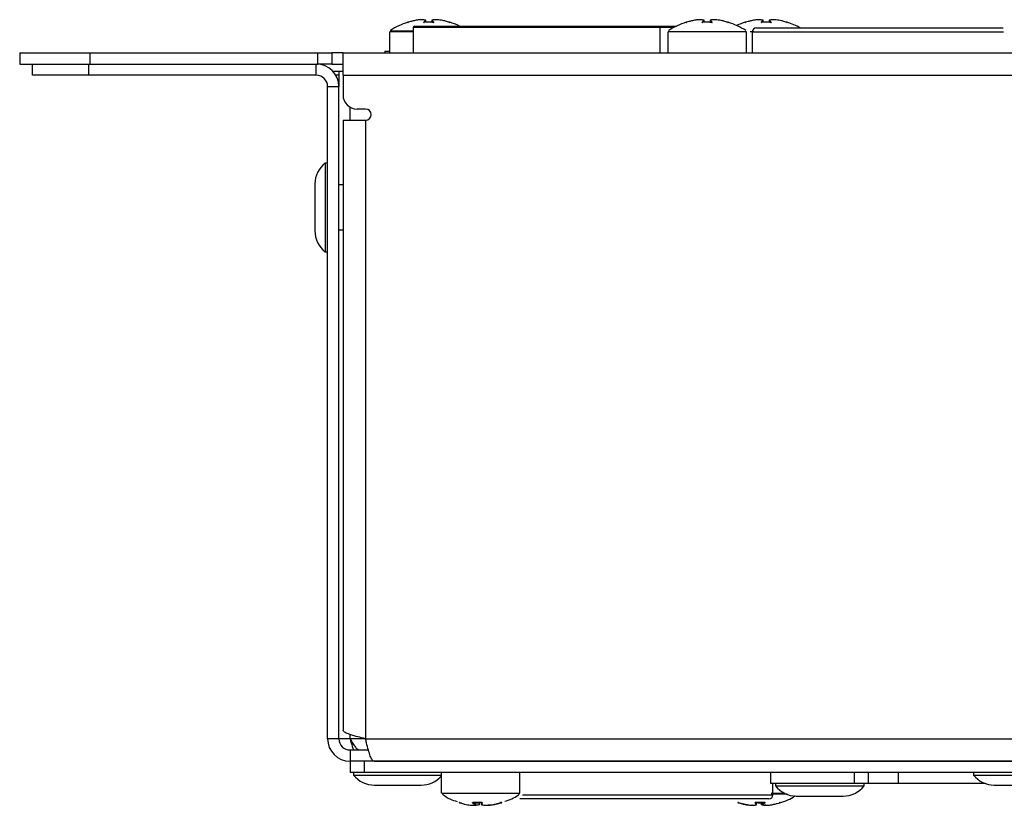
# Model space of a CAD drawing. Units: millimetres. Extents: x 7 to 286, y 8 to 196.
# Drawn here: x 71 to 94, y 51 to 70 of the extents above; entities that cross this region are included whole.
import ezdxf

# ---------------------------------------------------------------- set-up
doc = ezdxf.new("R2010")
doc.units = ezdxf.units.MM

msp = doc.modelspace()

# ---------------------------------------------------------------- linework, layer by layer
at = {"color": 8, "linetype": 'Continuous', "lineweight": 25}
for p, q in [((80.1516, 69.5158), (80.1513, 69.5195)), ((86.1373, 69.395), (80.2807, 69.395)), ((80.7191, 69.5631), (80.7139, 69.5173)), ((80.7212, 69.5658), (80.7214, 69.5659)), ((86.4557, 69.395), (86.1373, 69.395)), ((86.7517, 69.5158), (86.7513, 69.5195)), ((87.1733, 69.5659), (87.1732, 69.5659)), ((87.3191, 69.5631), (87.3139, 69.5173)), ((87.3212, 69.5658), (87.3214, 69.5659)), ((88.1526, 69.5158), (88.1523, 69.5195)), ((88.5743, 69.5659), (88.5742, 69.5659)), ((88.7201, 69.5631), (88.7149, 69.5173)), ((88.7222, 69.5658), (88.7224, 69.5659)), ((94.273, 69.286), (88.315, 69.286)), ((78.514, 68.2617), (78.4425, 68.2617)), ((78.7807, 67.195), (78.7807, 67.5064)), ((78.7807, 52.5284), (78.7807, 52.6285)), ((79.1473, 52.5284), (78.7807, 52.5284)), ((90.7433, 51.4681), (90.7433, 51.7284)), ((91.0729, 51.4681), (91.0729, 51.7284)), ((91.7878, 51.4681), (91.7878, 51.7284)), ((82.8703, 51.2014), (88.8083, 51.2014)), ((81.3725, 51.0168), (81.3725, 51.0168)), ((81.7449, 50.9529), (81.7454, 50.9612)), ((81.7565, 50.9668), (81.7616, 51.0115)), ((81.8511, 50.9668), (81.856, 51.0118)), ((81.8982, 50.9667), (81.8982, 50.9668)), ((81.9096, 51.0148), (81.9091, 51.0188)), ((88.3908, 51.0151), (88.3908, 51.0148)), ((88.4211, 50.9668), (88.4263, 51.0129)), ((88.6168, 51.0148), (88.6163, 51.0184))]:
    msp.add_line(p, q, dxfattribs=at)
at = {"color": 7, "linetype": 'Continuous', "lineweight": 25}
for p, q in [((80.2807, 69.395), (80.2807, 68.795)), ((80.314, 69.4284), (86.109, 69.4284)), ((80.5807, 69.5177), (80.5756, 69.5631)), ((80.5808, 69.5177), (80.5757, 69.5631)), ((80.719, 69.5631), (80.7138, 69.5173)), ((80.948, 69.566), (80.9479, 69.566)), ((86.109, 69.4284), (86.5209, 69.4284)), ((86.1373, 68.795), (86.1373, 69.395)), ((87.1807, 69.5177), (87.1756, 69.5631)), ((87.1808, 69.5177), (87.1757, 69.5631)), ((87.319, 69.5631), (87.3138, 69.5173)), ((87.3573, 69.5158), (87.3573, 69.516)), ((87.548, 69.566), (87.5479, 69.566)), ((88.415, 69.386), (94.2649, 69.386)), ((88.5817, 69.5177), (88.5766, 69.5631)), ((88.5818, 69.5177), (88.5767, 69.5631)), ((88.72, 69.5631), (88.7148, 69.5173)), ((88.949, 69.566), (88.9489, 69.566)), ((79.714, 69.2914), (79.714, 68.795)), ((86.314, 69.2914), (86.314, 68.795)), ((86.3351, 69.3192), (86.3408, 69.3192)), ((88.1807, 68.795), (88.1807, 69.2914)), ((88.315, 69.286), (88.315, 68.795)), ((70.9473, 68.795), (70.9473, 68.5284)), ((70.9473, 68.795), (72.614, 68.795)), ((72.614, 68.795), (72.614, 68.5284)), ((72.614, 68.795), (78.014, 68.795)), ((78.014, 68.5284), (78.014, 68.795)), ((78.014, 68.795), (78.3473, 68.795)), ((78.3473, 68.795), (78.3473, 68.5284)), ((78.614, 68.795), (78.3473, 68.795)), ((78.614, 68.2617), (78.614, 68.795)), ((78.614, 68.795), (223.2807, 68.795)), ((79.603, 68.835), (79.603, 68.795)), ((70.9473, 68.5284), (72.614, 68.5284)), ((71.2473, 68.2617), (71.2473, 68.5284)), ((72.5807, 68.5284), (72.5807, 68.2617)), ((72.614, 68.5284), (78.014, 68.5284)), ((77.9807, 68.2617), (77.9807, 68.5284)), ((78.3473, 68.5284), (78.014, 68.5284)), ((78.3473, 68.5284), (78.614, 68.5284)), ((72.5807, 68.2617), (71.2473, 68.2617)), ((77.9807, 68.2617), (72.5807, 68.2617)), ((78.368, 68.3617), (78.5161, 68.3617)), ((78.5161, 68.3617), (78.514, 68.356)), ((78.514, 68.356), (78.514, 68.2617)), ((78.514, 68.2617), (78.514, 67.995)), ((78.5161, 68.3617), (78.614, 68.3617)), ((78.614, 68.2617), (223.2807, 68.2617)), ((78.614, 68.2617), (78.614, 67.795)), ((78.2473, 52.5284), (78.2473, 67.995)), ((78.2473, 67.995), (78.514, 67.995)), ((78.514, 52.5284), (78.514, 67.995)), ((79.1473, 67.4617), (78.9473, 67.4617)), ((78.614, 67.195), (78.614, 52.7331)), ((78.614, 67.195), (79.1473, 67.195)), ((79.1473, 67.195), (79.1473, 52.5284)), ((78.2473, 66.1784), (78.1873, 66.1784)), ((78.1873, 66.1784), (78.1873, 64.468)), ((77.9473, 65.685), (77.9473, 64.7783)), ((78.614, 65.6617), (78.514, 65.6617)), ((77.9473, 64.7783), (77.9473, 64.5717)), ((78.1873, 64.468), (78.1873, 64.0784)), ((78.514, 64.595), (78.614, 64.595)), ((78.1873, 64.0784), (78.2473, 64.0784)), ((78.514, 52.5284), (78.2473, 52.5284)), ((78.7807, 52.5284), (78.514, 52.5284)), ((79.1473, 52.5284), (222.7473, 52.5284)), ((78.7807, 52.2617), (78.7807, 51.995)), ((78.7807, 52.2617), (79.2156, 52.2617)), ((78.9769, 51.995), (78.7807, 51.995)), ((78.7807, 51.995), (78.7807, 51.7284)), ((79.114, 51.995), (78.9769, 51.995)), ((79.114, 51.995), (79.114, 51.7284)), ((222.7807, 51.995), (79.114, 51.995)), ((79.3521, 51.995), (222.5426, 51.995)), ((79.114, 51.7284), (78.7807, 51.7284)), ((78.864, 51.7284), (78.864, 51.6684)), ((78.864, 51.6684), (80.9417, 51.6684)), ((222.7807, 51.7284), (79.114, 51.7284)), ((80.9417, 51.7284), (80.9417, 51.2384)), ((82.8083, 51.2384), (82.8083, 51.7284)), ((88.7517, 51.7284), (88.7517, 51.4681)), ((93.564, 51.7284), (93.564, 51.6684)), ((93.564, 51.6684), (95.664, 51.6684)), ((79.3573, 51.4284), (80.4707, 51.4284)), ((90.7433, 51.4681), (88.7517, 51.4681)), ((88.8083, 51.2014), (88.8083, 51.4681)), ((88.8683, 51.4681), (88.8683, 51.4081)), ((88.8683, 51.4081), (90.9683, 51.4081)), ((91.0729, 51.4681), (90.7433, 51.4681)), ((90.9683, 51.4081), (90.9683, 51.4681)), ((91.7878, 51.4681), (91.0729, 51.4681)), ((93.8377, 51.4681), (91.7878, 51.4681)), ((94.0573, 51.4284), (95.1707, 51.4284)), ((89.3617, 51.1681), (90.475, 51.1681)), ((81.3727, 51.0127), (81.3682, 51.014)), ((81.3688, 51.0139), (81.3682, 51.014)), ((81.6863, 51.0183), (81.6859, 51.0155)), ((81.6865, 51.0182), (81.6861, 51.0148)), ((81.6932, 50.95), (81.6934, 50.9499)), ((81.7206, 50.9545), (81.7449, 50.9529)), ((81.7436, 50.9499), (81.7434, 50.95)), ((81.7439, 50.9499), (81.7434, 50.95)), ((81.7468, 50.9617), (81.7463, 50.9529)), ((81.7568, 50.9667), (81.7619, 51.0115)), ((81.8518, 50.9667), (81.8567, 51.0119)), ((81.8572, 51.0164), (81.875, 51.0158)), ((81.8933, 51.0119), (81.875, 51.0127)), ((81.8931, 51.0135), (81.8982, 50.9667)), ((81.8931, 51.0135), (81.8982, 50.9668)), ((81.9096, 51.015), (81.9091, 51.0189)), ((81.9096, 51.0148), (81.9096, 51.015)), ((82.0066, 50.95), (82.0061, 50.9499)), ((82.0066, 50.95), (82.0064, 50.9499)), ((82.0544, 50.9529), (82.0613, 50.9535)), ((82.0568, 50.95), (82.0566, 50.9499)), ((82.1599, 50.9638), (82.1598, 50.9638)), ((82.1599, 50.9638), (82.16, 50.9638)), ((82.3775, 51.0168), (82.3606, 51.0131)), ((88.7083, 51.1014), (82.803, 51.1014)), ((88.1794, 50.9638), (88.1793, 50.9638)), ((88.1794, 50.9638), (88.1795, 50.9638)), ((88.3135, 50.9506), (88.3072, 50.95)), ((88.3072, 50.95), (88.3074, 50.9499)), ((88.3259, 50.95), (88.3264, 50.9499)), ((88.3259, 50.95), (88.3261, 50.9499)), ((88.3912, 51.0187), (88.3908, 51.0151)), ((88.3913, 51.0186), (88.3908, 51.0148)), ((88.4212, 50.9667), (88.4263, 51.0129)), ((88.475, 51.0141), (88.5234, 51.0157)), ((88.5239, 51.0105), (88.5288, 50.9667)), ((88.5245, 51.0105), (88.5294, 50.9668)), ((88.5591, 51.0116), (88.5642, 50.9667)), ((88.5593, 51.0116), (88.5644, 50.9668)), ((88.6168, 51.0153), (88.6164, 51.0185)), ((88.6175, 51.019), (88.6179, 51.0136)), ((88.6239, 50.9499), (88.6241, 50.95)), ((88.6365, 50.9506), (88.6241, 50.95)), ((88.6428, 50.95), (88.6422, 50.9499)), ((88.6426, 50.9499), (88.6428, 50.95)), ((88.9763, 51.014), (88.9718, 51.0113))]:
    msp.add_line(p, q, dxfattribs=at)
at = {"color": 7, "linetype": 'Continuous', "lineweight": 25, "flags": 128}
for points in [[(80.1516, 69.5158), (80.1524, 69.516), (80.1527, 69.516)], [(80.5374, 69.5158), (80.5374, 69.516), (80.5374, 69.5159), (80.5374, 69.5159)], [(80.7573, 69.5158), (80.7573, 69.516), (80.7573, 69.516)], [(86.7517, 69.5158), (86.7524, 69.516), (86.7527, 69.516)], [(87.1374, 69.5158), (87.1374, 69.516), (87.1374, 69.5159), (87.1374, 69.5159)], [(88.1526, 69.5158), (88.1534, 69.516), (88.1537, 69.516)], [(88.5384, 69.5158), (88.5384, 69.516), (88.5384, 69.5159), (88.5384, 69.5159)], [(88.7583, 69.5158), (88.7583, 69.516), (88.7583, 69.516)], [(81.688, 51.014), (81.6881, 51.0139), (81.6882, 51.0139), (81.6883, 51.0141), (81.6885, 51.0144), (81.6886, 51.0149), (81.6887, 51.0154), (81.6888, 51.0161), (81.6889, 51.0168)], [(81.6932, 50.95), (81.6938, 50.9499), (81.6938, 50.9499)], [(81.8492, 50.9638), (81.849, 50.9638), (81.8484, 50.9638)], [(81.9016, 50.9638), (81.901, 50.9638), (81.9008, 50.9638)], [(81.9051, 51.014), (81.9052, 51.0139), (81.9053, 51.0139), (81.9054, 51.0141), (81.9055, 51.0144), (81.9055, 51.0149), (81.9055, 51.0154), (81.9055, 51.0161), (81.9055, 51.0168)], [(82.347, 51.014), (82.3463, 51.0139), (82.3456, 51.0139)], [(87.9867, 51.014), (87.9874, 51.0139), (87.988, 51.0139)], [(87.9892, 51.0142), (87.9895, 51.0144), (87.99, 51.0148)], [(88.3945, 51.014), (88.3945, 51.0139), (88.3945, 51.0138)], [(88.4178, 50.9638), (88.4183, 50.9638), (88.4187, 50.9639)], [(88.5313, 50.9639), (88.5317, 50.9638), (88.5322, 50.9638)], [(88.614, 51.014), (88.614, 51.0139), (88.6139, 51.0139), (88.6138, 51.0141), (88.6138, 51.0144), (88.6137, 51.0149), (88.6136, 51.0154), (88.6136, 51.0161), (88.6135, 51.0168)]]:
    msp.add_lwpolyline(points, dxfattribs=at)
at = {"color": 8, "linetype": 'Continuous', "lineweight": 25, "flags": 128}
for points in [[(80.5722, 69.566), (80.5728, 69.566), (80.5732, 69.5659)], [(80.5757, 69.5631), (80.5757, 69.5631), (80.5757, 69.5631), (80.5756, 69.5631), (80.5756, 69.5631)], [(80.7191, 69.5631), (80.719, 69.5631), (80.719, 69.5631), (80.719, 69.5631)], [(80.7224, 69.566), (80.7219, 69.566), (80.7214, 69.5659)], [(81.142, 69.516), (81.1423, 69.516), (81.143, 69.5158)], [(87.1722, 69.566), (87.1728, 69.566), (87.1732, 69.5659)], [(87.1757, 69.5631), (87.1757, 69.5631), (87.1757, 69.5631), (87.1756, 69.5631), (87.1756, 69.5631)], [(87.3191, 69.5631), (87.319, 69.5631), (87.319, 69.5631), (87.319, 69.5631)], [(87.3224, 69.566), (87.3219, 69.566), (87.3214, 69.5659)], [(87.742, 69.516), (87.7423, 69.516), (87.743, 69.5158)], [(88.5732, 69.566), (88.5738, 69.566), (88.5742, 69.5659)], [(88.5767, 69.5631), (88.5767, 69.5631), (88.5767, 69.5631), (88.5766, 69.5631), (88.5766, 69.5631)], [(88.7201, 69.5631), (88.72, 69.5631), (88.72, 69.5631), (88.72, 69.5631)], [(88.7234, 69.566), (88.7229, 69.566), (88.7224, 69.5659)], [(89.143, 69.516), (89.1433, 69.516), (89.144, 69.5158)], [(81.7449, 50.9529), (81.7448, 50.9523), (81.7447, 50.9517), (81.7445, 50.9511), (81.7443, 50.9506), (81.7441, 50.9503), (81.7439, 50.95), (81.7437, 50.9499), (81.7436, 50.9499)], [(81.7565, 50.9668), (81.7567, 50.9667), (81.7567, 50.9667), (81.7568, 50.9667), (81.7568, 50.9667), (81.7568, 50.9667)], [(88.4211, 50.9668), (88.4212, 50.9667), (88.4212, 50.9667)], [(88.5642, 50.9667), (88.5642, 50.9667), (88.5642, 50.9667), (88.5643, 50.9667), (88.5644, 50.9668), (88.5644, 50.9668)], [(88.5666, 50.9639), (88.5671, 50.9638), (88.5677, 50.9638)]]:
    msp.add_lwpolyline(points, dxfattribs=at)
at = {"color": 7, "linetype": 'Continuous', "lineweight": 25}
for centre, radius, start, end in [((80.6473, 67.9284), 1.6667, 107.33984, 123.08939), ((80.1523, 69.5163), 0.00333, 6, 107.327), ((80.314, 69.395), 0.0333, 90, 180), ((80.5722, 69.5626), 0.00343, 8.48726, 89.64538), ((80.5724, 69.5627), 0.00333, 6.40604, 75.3206), ((80.7223, 69.5627), 0.00333, 104.6794, 173.59396), ((80.7225, 69.5626), 0.00343, 90.42618, 171.44118), ((81.1424, 69.5163), 0.00333, 72.69665, 174), ((80.6473, 67.9284), 1.6667, 64.15807, 72.6554), ((87.2473, 67.9284), 1.6667, 107.33984, 123.08939), ((86.7523, 69.5163), 0.00333, 6, 107.327), ((87.1722, 69.5626), 0.00343, 8.55882, 89.57382), ((87.1724, 69.5627), 0.00333, 6.40604, 75.3206), ((87.3223, 69.5627), 0.00333, 104.6794, 173.59396), ((87.3225, 69.5626), 0.00343, 90.42618, 171.44118), ((87.7424, 69.5163), 0.00333, 72.69665, 174), ((87.2473, 67.9284), 1.6667, 56.61768, 72.6554), ((88.6483, 67.9284), 1.6667, 107.33984, 114.85353), ((88.1533, 69.5163), 0.00333, 6, 107.327), ((88.415, 69.286), 0.1, 90, 180), ((88.5732, 69.5626), 0.00343, 8.48726, 89.64538), ((88.5734, 69.5627), 0.00333, 6.40604, 75.3206), ((88.7233, 69.5627), 0.00333, 104.6794, 173.59396), ((88.7235, 69.5626), 0.00343, 90.42618, 171.44118), ((89.1434, 69.5163), 0.00333, 72.69665, 174), ((88.6483, 67.9284), 1.6667, 60.99767, 72.6554), ((77.9807, 67.995), 0.5333, 0, 90), ((77.9807, 67.995), 0.2667, 0, 90), ((78.9473, 67.795), 0.3333, 180, 270), ((79.1473, 67.3284), 0.1333, 270, 90), ((78.5744, 65.685), 0.627, 128.11541, 180), ((78.5744, 64.5717), 0.627, 180, 231.88459), ((78.7807, 52.5284), 0.5333, 180, 270), ((78.7807, 52.5284), 0.2667, 180, 270), ((79.3573, 52.0554), 0.627, 218.11541, 270), ((80.4707, 52.0554), 0.627, 270, 318.69025), ((94.0573, 52.0554), 0.627, 218.11541, 270), ((89.3617, 51.7951), 0.627, 218.11541, 270), ((90.475, 51.7951), 0.627, 270, 321.88459), ((88.7083, 51.2014), 0.1, 270, 0), ((81.3691, 51.0172), 0.00336, 315.00443, 353.69512), ((81.6825, 51.0156), 0.0036, 271.3018, 347.65473), ((81.6935, 50.9533), 0.00333, 267.43214, 275.50532), ((81.7437, 50.9533), 0.00333, 267.87024, 273.13414), ((81.7456, 50.969), 0.0161, 267.52618, 272.47382), ((81.7531, 50.9673), 0.00347, 272.34142, 351.0759), ((81.7535, 50.9671), 0.00333, 289.9457, 353.53306), ((81.8485, 50.9671), 0.00333, 281.80938, 353.81523), ((81.9015, 50.9672), 0.00337, 187.43674, 270.33558), ((81.9015, 50.9671), 0.00333, 186.18477, 258.19062), ((82.0063, 50.9533), 0.00333, 266.86586, 272.12976), ((82.0539, 50.9611), 0.00817, 266.48158, 273.51842), ((82.0565, 50.9533), 0.00333, 264.49468, 272.56786), ((82.1593, 50.9671), 0.00333, 278.21657, 281.53166), ((82.1822, 50.992), 0.0253, 267.31049, 272.68951), ((82.1839, 50.9667), 0.00291, 179.46117, 265.89304), ((82.1729, 50.9641), 0.0108, 358.54061, 14.22503), ((82.3809, 51.0172), 0.00334, 186.222, 286.95055), ((88.18, 50.9671), 0.00333, 258.85192, 261.40463), ((88.3075, 50.9533), 0.00333, 267.61492, 274.39646), ((88.3262, 50.9533), 0.00333, 267.7735, 273.58821), ((88.3874, 51.0154), 0.00343, 269.22389, 349.89545), ((88.4123, 51.0151), 0.0179, 174.48099, 183.98097), ((88.4178, 50.9672), 0.00342, 270.19201, 351.70088), ((88.4179, 50.9671), 0.00333, 283.4278, 353.65762), ((88.5321, 50.9671), 0.00333, 186.34238, 256.5722), ((88.5675, 50.9671), 0.00333, 186.44754, 253.75909), ((88.5678, 50.9673), 0.00345, 188.58032, 269.02376), ((88.6202, 51.0155), 0.00355, 191.63176, 269.73565), ((88.6238, 50.9533), 0.00333, 266.41179, 272.2265), ((88.6425, 50.9533), 0.00333, 265.60354, 272.38508), ((88.9623, 51.0171), 0.0033, 185.57754, 256.87789), ((88.9753, 51.0172), 0.00335, 186.26927, 287.14635)]:
    msp.add_arc(centre, radius, start, end, dxfattribs=at)
at = {"color": 8, "linetype": 'Continuous', "lineweight": 25}
for centre, radius, start, end in [((80.5307, 69.5144), 0.00344, 31.74528, 90.92681), ((80.7639, 69.5143), 0.00348, 89.4482, 147.87972), ((87.1307, 69.5144), 0.00345, 31.8015, 90.87058), ((87.3639, 69.5144), 0.00345, 89.12942, 148.1985), ((88.5317, 69.5144), 0.00344, 31.74528, 90.92681), ((88.7649, 69.5143), 0.00348, 89.4482, 147.87972), ((81.4039, 51.0171), 0.00328, 292.97597, 354.96928), ((81.7434, 50.9527), 0.00283, 278.77084, 3.67701), ((81.7537, 50.9664), 0.00264, 260.89322, 291.4251), ((81.8484, 50.9664), 0.00266, 286.39474, 7.68133), ((81.8515, 50.9692), 0.00244, 260.46551, 278.00669), ((81.9131, 51.0157), 0.0037, 221.62766, 268.68756), ((82.0565, 50.953), 0.00312, 182.41473, 263.62174), ((82.0572, 50.9527), 0.0028, 175.01473, 258.54211), ((88.5288, 50.9738), 0.0071, 269.87458, 274.29055), ((88.5321, 50.9665), 0.00276, 175.0956, 253.90474)]:
    msp.add_arc(centre, radius, start, end, dxfattribs=at)
at = {"color": 7, "linetype": 'Continuous', "lineweight": 25}
for points, knots in [([(80.4886, 69.5799), (80.4649, 69.5785), (80.4283, 69.5765), (80.3811, 69.5711), (80.3576, 69.5676), (80.3467, 69.566)], [0, 0, 0, 0, 0.4994992, 0.7688682, 1, 1, 1, 1]), ([(80.5722, 69.566), (80.5582, 69.5693), (80.5367, 69.5743), (80.5089, 69.5782), (80.495, 69.5793), (80.4886, 69.5799)], [0, 0, 0, 0, 0.5004798, 0.7693476, 1, 1, 1, 1]), ([(80.806, 69.5799), (80.7922, 69.5785), (80.7708, 69.5765), (80.7429, 69.5711), (80.7289, 69.5676), (80.7224, 69.566)], [0, 0, 0, 0, 0.4994971, 0.7689033, 1, 1, 1, 1]), ([(80.9479, 69.566), (80.9244, 69.5693), (80.8882, 69.5743), (80.8408, 69.5782), (80.817, 69.5793), (80.806, 69.5799)], [0, 0, 0, 0, 0.5004884, 0.7693191, 1, 1, 1, 1]), ([(87.0886, 69.5799), (87.0649, 69.5785), (87.0283, 69.5765), (86.9811, 69.5711), (86.9576, 69.5676), (86.9467, 69.566)], [0, 0, 0, 0, 0.4994723, 0.7688558, 1, 1, 1, 1]), ([(87.1722, 69.566), (87.1582, 69.5693), (87.1367, 69.5743), (87.1089, 69.5782), (87.095, 69.5793), (87.0886, 69.5799)], [0, 0, 0, 0, 0.5004686, 0.7693254, 1, 1, 1, 1]), ([(87.406, 69.5799), (87.3922, 69.5785), (87.3708, 69.5765), (87.3429, 69.5711), (87.3289, 69.5676), (87.3224, 69.566)], [0, 0, 0, 0, 0.4994931, 0.7689028, 1, 1, 1, 1]), ([(87.5479, 69.566), (87.5244, 69.5693), (87.4882, 69.5743), (87.4408, 69.5782), (87.417, 69.5793), (87.406, 69.5799)], [0, 0, 0, 0, 0.5004894, 0.7693733, 1, 1, 1, 1]), ([(88.4896, 69.5799), (88.4659, 69.5785), (88.4293, 69.5765), (88.3821, 69.5711), (88.3586, 69.5676), (88.3477, 69.566)], [0, 0, 0, 0, 0.4994992, 0.7688682, 1, 1, 1, 1]), ([(88.5732, 69.566), (88.5592, 69.5693), (88.5377, 69.5743), (88.5099, 69.5782), (88.496, 69.5793), (88.4896, 69.5799)], [0, 0, 0, 0, 0.5004493, 0.7693476, 1, 1, 1, 1]), ([(88.807, 69.5799), (88.7932, 69.5785), (88.7718, 69.5765), (88.7439, 69.5711), (88.7299, 69.5676), (88.7234, 69.566)], [0, 0, 0, 0, 0.4994971, 0.7689033, 1, 1, 1, 1]), ([(88.9489, 69.566), (88.9254, 69.5693), (88.8892, 69.5743), (88.8418, 69.5782), (88.818, 69.5793), (88.807, 69.5799)], [0, 0, 0, 0, 0.5004884, 0.7693191, 1, 1, 1, 1]), ([(80.1516, 69.5158), (80.1517, 69.5158), (80.1517, 69.5158), (80.1521, 69.5158), (80.1534, 69.516), (80.1553, 69.5165), (80.1575, 69.5171), (80.159, 69.5176), (80.1597, 69.5178)], [0, 0, 0, 0, 0.04616169, 0.23445885, 0.42573973, 0.61786009, 0.80938693, 1, 1, 1, 1]), ([(80.1596, 69.5178), (80.1593, 69.5177), (80.1583, 69.5174), (80.1564, 69.5168), (80.1545, 69.5163), (80.1533, 69.516), (80.1527, 69.5159), (80.1527, 69.5159), (80.1527, 69.5159)], [0, 0, 0, 0, 0.0991058, 0.3500312, 0.6048491, 0.8099082, 0.934553, 1, 1, 1, 1]), ([(80.3467, 69.566), (80.315, 69.5593), (80.2715, 69.55), (80.2093, 69.5333), (80.1788, 69.5238), (80.1597, 69.5178)], [0, 0, 0, 0, 0.5048979, 0.6904362, 1, 1, 1, 1]), ([(80.5307, 69.5178), (80.5306, 69.5178), (80.5305, 69.5175), (80.5306, 69.5169), (80.5316, 69.5164), (80.5331, 69.5159), (80.5352, 69.5157), (80.5367, 69.5158), (80.5374, 69.5158)], [0, 0, 0, 0, 0.0623258, 0.2546577, 0.4447314, 0.6316954, 0.8158944, 1, 1, 1, 1]), ([(80.5307, 69.5178), (80.5373, 69.5271), (80.5465, 69.54), (80.5605, 69.5554), (80.5677, 69.5619), (80.5722, 69.566)], [0, 0, 0, 0, 0.4950462, 0.6843001, 1, 1, 1, 1]), ([(80.5374, 69.516), (80.5372, 69.516), (80.5364, 69.5159), (80.5351, 69.5159), (80.5339, 69.5161), (80.5333, 69.5163), (80.533, 69.5163), (80.5331, 69.5163), (80.5331, 69.5163)], [0, 0, 0, 0, 0.0918935, 0.382324, 0.6292235, 0.8278407, 0.9819164, 1, 1, 1, 1]), ([(80.5756, 69.5631), (80.5684, 69.5564), (80.5541, 69.5432), (80.5408, 69.5243), (80.5341, 69.515)], [0, 0, 0, 0, 0.5049423, 1, 1, 1, 1]), ([(80.7573, 69.5158), (80.7206, 69.5176), (80.6731, 69.5199), (80.5997, 69.5192), (80.5631, 69.5172), (80.5374, 69.5158)], [0, 0, 0, 0, 0.4999708, 0.6490807, 1, 1, 1, 1]), ([(80.7605, 69.515), (80.7539, 69.5243), (80.7406, 69.5432), (80.7263, 69.5564), (80.7191, 69.5631)], [0, 0, 0, 0, 0.495063, 1, 1, 1, 1]), ([(80.7224, 69.566), (80.7297, 69.5593), (80.7395, 69.55), (80.7532, 69.5333), (80.7599, 69.5238), (80.764, 69.5178)], [0, 0, 0, 0, 0.5049106, 0.6904375, 1, 1, 1, 1]), ([(80.7573, 69.5158), (80.7575, 69.5158), (80.7584, 69.5158), (80.7601, 69.5158), (80.7621, 69.516), (80.7635, 69.5165), (80.7642, 69.5171), (80.7641, 69.5176), (80.764, 69.5178)], [0, 0, 0, 0, 0.0466517, 0.2340687, 0.4259034, 0.6179029, 0.8091711, 1, 1, 1, 1]), ([(80.7616, 69.5163), (80.7616, 69.5163), (80.7616, 69.5163), (80.7614, 69.5163), (80.7608, 69.5161), (80.7598, 69.516), (80.7585, 69.5159), (80.7576, 69.516), (80.7573, 69.516)], [0, 0, 0, 0, 0.038579, 0.1757406, 0.3434475, 0.563422, 0.82285, 1, 1, 1, 1]), ([(81.135, 69.5178), (81.1044, 69.5271), (81.0622, 69.54), (80.9996, 69.5554), (80.9678, 69.5619), (80.9479, 69.566)], [0, 0, 0, 0, 0.4950247, 0.6843068, 1, 1, 1, 1]), ([(81.142, 69.5159), (81.142, 69.5159), (81.142, 69.5159), (81.1417, 69.516), (81.1409, 69.5161), (81.1395, 69.5165), (81.1376, 69.5171), (81.1358, 69.5176), (81.1349, 69.5179), (81.1348, 69.5179)], [0, 0, 0, 0, 0.0449817, 0.1327991, 0.2729994, 0.4662367, 0.6964619, 0.9416009, 1, 1, 1, 1]), ([(81.135, 69.5178), (81.1352, 69.5178), (81.1362, 69.5175), (81.1379, 69.5169), (81.14, 69.5164), (81.1417, 69.5159), (81.1428, 69.5157), (81.1429, 69.5158), (81.143, 69.5158)], [0, 0, 0, 0, 0.0622034, 0.2540825, 0.4445646, 0.6317664, 0.8157231, 1, 1, 1, 1]), ([(86.109, 69.4284), (86.1092, 69.4284), (86.1117, 69.4283), (86.1173, 69.4274), (86.1252, 69.4231), (86.1319, 69.4156), (86.1365, 69.4059), (86.137, 69.3987), (86.1373, 69.395)], [0, 0, 0, 0, 0.01651706, 0.17422164, 0.38973549, 0.59578708, 0.79775651, 1, 1, 1, 1]), ([(86.7517, 69.5158), (86.7517, 69.5158), (86.7517, 69.5158), (86.7521, 69.5158), (86.7534, 69.516), (86.7553, 69.5165), (86.7575, 69.5171), (86.759, 69.5176), (86.7597, 69.5178)], [0, 0, 0, 0, 0.0461996, 0.2341652, 0.4258399, 0.6179363, 0.8086598, 1, 1, 1, 1]), ([(86.7596, 69.5178), (86.7593, 69.5177), (86.7583, 69.5174), (86.7564, 69.5168), (86.7545, 69.5163), (86.7533, 69.516), (86.7527, 69.5159), (86.7527, 69.5159), (86.7527, 69.5159)], [0, 0, 0, 0, 0.1000824, 0.3500097, 0.6048478, 0.8098237, 0.9345234, 1, 1, 1, 1]), ([(86.9467, 69.566), (86.915, 69.5593), (86.8715, 69.55), (86.8093, 69.5333), (86.7788, 69.5238), (86.7597, 69.5178)], [0, 0, 0, 0, 0.5048969, 0.6904355, 1, 1, 1, 1]), ([(87.1307, 69.5178), (87.1306, 69.5178), (87.1305, 69.5175), (87.1306, 69.5169), (87.1316, 69.5164), (87.1331, 69.5159), (87.1352, 69.5157), (87.1367, 69.5158), (87.1374, 69.5158)], [0, 0, 0, 0, 0.0622857, 0.2545286, 0.4448594, 0.6317938, 0.8159458, 1, 1, 1, 1]), ([(87.1307, 69.5178), (87.1373, 69.5271), (87.1465, 69.54), (87.1605, 69.5554), (87.1677, 69.5619), (87.1722, 69.566)], [0, 0, 0, 0, 0.4950462, 0.6842992, 1, 1, 1, 1]), ([(87.1374, 69.516), (87.1372, 69.516), (87.1364, 69.5159), (87.1351, 69.5159), (87.1339, 69.5161), (87.1332, 69.5163), (87.133, 69.5163), (87.1331, 69.5163), (87.1331, 69.5163)], [0, 0, 0, 0, 0.0934318, 0.3821971, 0.6289217, 0.8282659, 0.981927, 1, 1, 1, 1]), ([(87.1756, 69.5631), (87.1684, 69.5564), (87.1541, 69.5432), (87.1407, 69.5243), (87.1341, 69.515)], [0, 0, 0, 0, 0.5049348, 1, 1, 1, 1]), ([(87.3573, 69.5158), (87.3206, 69.5176), (87.2731, 69.5199), (87.1997, 69.5192), (87.1631, 69.5172), (87.1374, 69.5158)], [0, 0, 0, 0, 0.4999708, 0.6490807, 1, 1, 1, 1]), ([(87.3605, 69.515), (87.3539, 69.5243), (87.3406, 69.5432), (87.3263, 69.5564), (87.3191, 69.5631)], [0, 0, 0, 0, 0.4950652, 1, 1, 1, 1]), ([(87.3224, 69.566), (87.3296, 69.5593), (87.3395, 69.55), (87.3533, 69.5333), (87.3599, 69.5238), (87.364, 69.5178)], [0, 0, 0, 0, 0.5048999, 0.690438, 1, 1, 1, 1]), ([(87.3573, 69.5158), (87.3575, 69.5158), (87.3584, 69.5158), (87.3601, 69.5158), (87.3621, 69.516), (87.3635, 69.5165), (87.3642, 69.5171), (87.3641, 69.5176), (87.364, 69.5178)], [0, 0, 0, 0, 0.0458429, 0.2340951, 0.4252763, 0.6178025, 0.8091326, 1, 1, 1, 1]), ([(87.3616, 69.5163), (87.3616, 69.5163), (87.3616, 69.5163), (87.3614, 69.5163), (87.3608, 69.5161), (87.3598, 69.516), (87.3585, 69.5159), (87.3576, 69.516), (87.3573, 69.516)], [0, 0, 0, 0, 0.0386946, 0.1759111, 0.3444637, 0.5633862, 0.8243815, 1, 1, 1, 1]), ([(87.735, 69.5178), (87.7044, 69.5271), (87.6622, 69.54), (87.5996, 69.5554), (87.5678, 69.5619), (87.5479, 69.566)], [0, 0, 0, 0, 0.4950493, 0.6842924, 1, 1, 1, 1]), ([(87.742, 69.5159), (87.742, 69.5159), (87.742, 69.5159), (87.7416, 69.516), (87.7409, 69.5161), (87.7395, 69.5165), (87.7376, 69.5171), (87.7358, 69.5176), (87.7349, 69.5179), (87.7348, 69.5179)], [0, 0, 0, 0, 0.04485507, 0.13299962, 0.27330478, 0.46595119, 0.69629287, 0.94156833, 1, 1, 1, 1]), ([(87.735, 69.5178), (87.7352, 69.5178), (87.7362, 69.5175), (87.7379, 69.5169), (87.74, 69.5164), (87.7417, 69.5159), (87.7428, 69.5157), (87.7429, 69.5158), (87.743, 69.5158)], [0, 0, 0, 0, 0.0629298, 0.2546955, 0.4450484, 0.6315942, 0.8158283, 1, 1, 1, 1]), ([(88.1526, 69.5158), (88.1527, 69.5158), (88.1527, 69.5158), (88.1531, 69.5158), (88.1544, 69.516), (88.1563, 69.5165), (88.1585, 69.5171), (88.16, 69.5176), (88.1607, 69.5178)], [0, 0, 0, 0, 0.04616169, 0.23445885, 0.42573973, 0.61786009, 0.80938693, 1, 1, 1, 1]), ([(88.1606, 69.5178), (88.1603, 69.5177), (88.1593, 69.5174), (88.1574, 69.5168), (88.1555, 69.5163), (88.1543, 69.516), (88.1537, 69.5159), (88.1537, 69.5159), (88.1537, 69.5159)], [0, 0, 0, 0, 0.0991058, 0.3500312, 0.6048491, 0.8099082, 0.934553, 1, 1, 1, 1]), ([(88.3477, 69.566), (88.316, 69.5593), (88.2725, 69.55), (88.2103, 69.5333), (88.1798, 69.5238), (88.1607, 69.5178)], [0, 0, 0, 0, 0.5048979, 0.6904362, 1, 1, 1, 1]), ([(88.5317, 69.5178), (88.5316, 69.5178), (88.5315, 69.5175), (88.5316, 69.5169), (88.5326, 69.5164), (88.5341, 69.5159), (88.5362, 69.5157), (88.5377, 69.5158), (88.5384, 69.5158)], [0, 0, 0, 0, 0.0623258, 0.2546577, 0.4447314, 0.6316954, 0.8158944, 1, 1, 1, 1]), ([(88.5317, 69.5178), (88.5383, 69.5271), (88.5475, 69.54), (88.5615, 69.5554), (88.5687, 69.5619), (88.5732, 69.566)], [0, 0, 0, 0, 0.4950462, 0.6843001, 1, 1, 1, 1]), ([(88.5384, 69.516), (88.5382, 69.516), (88.5374, 69.5159), (88.5361, 69.5159), (88.5349, 69.5161), (88.5343, 69.5163), (88.534, 69.5163), (88.5341, 69.5163), (88.5341, 69.5163)], [0, 0, 0, 0, 0.0918935, 0.382324, 0.6292235, 0.8278407, 0.9819164, 1, 1, 1, 1]), ([(88.5766, 69.5631), (88.5694, 69.5564), (88.5551, 69.5432), (88.5418, 69.5243), (88.5351, 69.515)], [0, 0, 0, 0, 0.5049423, 1, 1, 1, 1]), ([(88.7583, 69.5158), (88.7216, 69.5176), (88.6741, 69.5199), (88.6007, 69.5192), (88.5641, 69.5172), (88.5384, 69.5158)], [0, 0, 0, 0, 0.4999708, 0.6490807, 1, 1, 1, 1]), ([(88.7615, 69.515), (88.7549, 69.5243), (88.7416, 69.5432), (88.7273, 69.5564), (88.7201, 69.5631)], [0, 0, 0, 0, 0.495063, 1, 1, 1, 1]), ([(88.7234, 69.566), (88.7307, 69.5593), (88.7405, 69.55), (88.7542, 69.5333), (88.7609, 69.5238), (88.765, 69.5178)], [0, 0, 0, 0, 0.5049106, 0.6904375, 1, 1, 1, 1]), ([(88.7583, 69.5158), (88.7585, 69.5158), (88.7594, 69.5158), (88.7611, 69.5158), (88.7631, 69.516), (88.7645, 69.5165), (88.7652, 69.5171), (88.7651, 69.5176), (88.765, 69.5178)], [0, 0, 0, 0, 0.0466464, 0.234833, 0.4259681, 0.617946, 0.8091926, 1, 1, 1, 1]), ([(88.7626, 69.5163), (88.7626, 69.5163), (88.7626, 69.5163), (88.7624, 69.5163), (88.7618, 69.5161), (88.7608, 69.516), (88.7595, 69.5159), (88.7586, 69.516), (88.7583, 69.516)], [0, 0, 0, 0, 0.0386409, 0.1760225, 0.3439985, 0.5643258, 0.8241701, 1, 1, 1, 1]), ([(89.136, 69.5178), (89.1054, 69.5271), (89.0632, 69.54), (89.0006, 69.5554), (88.9688, 69.5619), (88.9489, 69.566)], [0, 0, 0, 0, 0.4950247, 0.6843068, 1, 1, 1, 1]), ([(89.143, 69.5159), (89.143, 69.5159), (89.143, 69.5159), (89.1427, 69.516), (89.1419, 69.5161), (89.1405, 69.5165), (89.1386, 69.5171), (89.1368, 69.5176), (89.1359, 69.5179), (89.1358, 69.5179)], [0, 0, 0, 0, 0.0449817, 0.1327991, 0.2729994, 0.4662367, 0.6964619, 0.9416009, 1, 1, 1, 1]), ([(89.136, 69.5178), (89.1362, 69.5178), (89.1372, 69.5175), (89.1389, 69.5169), (89.141, 69.5164), (89.1427, 69.5159), (89.1438, 69.5157), (89.1439, 69.5158), (89.144, 69.5158)], [0, 0, 0, 0, 0.0622034, 0.2540825, 0.4445646, 0.6317664, 0.8157231, 1, 1, 1, 1]), ([(80.2807, 69.2914), (80.2054, 69.2914), (80.0348, 69.2914), (79.8442, 69.2914), (79.7247, 69.2914), (79.7256, 69.2914), (79.7259, 69.2914)], [0, 0, 0, 0, 0.2289332, 0.5189517, 0.8089644, 1, 1, 1, 1]), ([(79.7351, 69.3192), (79.7332, 69.3192), (79.7293, 69.3192), (79.8558, 69.3192), (80.0432, 69.3192), (80.2088, 69.3192), (80.2807, 69.3192)], [0, 0, 0, 0, 0.2654214, 0.5308452, 0.7962656, 1, 1, 1, 1]), ([(88.1783, 69.2914), (88.1791, 69.2914), (88.197, 69.2914), (88.134, 69.2914), (87.9856, 69.2914), (87.7424, 69.2914), (87.4829, 69.2914), (87.2083, 69.2914), (86.9326, 69.2914), (86.6524, 69.2914), (86.4434, 69.2914), (86.3248, 69.2914), (86.3256, 69.2914), (86.3259, 69.2914)], [0, 0, 0, 0, 0.0051036, 0.1122592, 0.2194148, 0.3265718, 0.4337269, 0.5007933, 0.6079498, 0.7151035, 0.8222601, 0.9294161, 1, 1, 1, 1]), ([(88.3543, 69.2914), (88.3493, 69.2914), (88.3166, 69.2914), (88.2893, 69.2914), (88.2663, 69.2914)], [0, 0, 0, 0, 0.1528299, 1, 1, 1, 1]), ([(79.603, 68.835), (79.6094, 68.835), (79.619, 68.835), (79.6895, 68.835), (79.714, 68.835)], [0, 0, 0, 0, 0.6531305, 1, 1, 1, 1]), ([(79.1473, 52.5284), (79.0856, 52.5435), (78.9621, 52.5736), (78.7988, 52.6189), (78.678, 52.6642), (78.6209, 52.7023), (78.6158, 52.7252), (78.614, 52.7331)], [0, 0, 0, 0, 0.2210246, 0.442074, 0.663124, 0.8841779, 1, 1, 1, 1]), ([(78.7807, 52.5284), (78.7982, 52.4649), (78.8248, 52.3684), (78.8515, 52.2889), (78.8606, 52.2617)], [0, 0, 0, 0, 0.6582054, 1, 1, 1, 1]), ([(78.7807, 52.5284), (78.803, 52.4886), (78.8448, 52.4143), (78.9059, 52.3262), (78.9621, 52.2716), (78.9989, 52.2649), (79.0164, 52.2617)], [0, 0, 0, 0, 0.2841546, 0.5309938, 0.7777492, 1, 1, 1, 1]), ([(79.3521, 51.995), (79.337, 52.0013), (79.3068, 52.0138), (79.2615, 52.1111), (79.2163, 52.2536), (79.1781, 52.4024), (79.1552, 52.4962), (79.1473, 52.5284)], [0, 0, 0, 0, 0.2210286, 0.44208, 0.6631295, 0.8841813, 1, 1, 1, 1]), ([(80.9547, 51.2384), (80.9529, 51.2384), (80.9477, 51.2384), (81.0558, 51.2384), (81.2562, 51.2384), (81.4977, 51.2384), (81.7639, 51.2384), (82.044, 51.2384), (82.3436, 51.2384), (82.5933, 51.2384), (82.7518, 51.2384), (82.8212, 51.2384), (82.8041, 51.2384), (82.8021, 51.2384)], [0, 0, 0, 0, 0.0600198, 0.1672803, 0.2745414, 0.3818006, 0.4489332, 0.5561934, 0.6634546, 0.7707153, 0.8779752, 0.9852357, 1, 1, 1, 1]), ([(80.9726, 51.2156), (81.0326, 51.171), (81.1379, 51.0929), (81.264, 51.0586), (81.3182, 51.0439)], [0, 0, 0, 0, 0.5700004, 1, 1, 1, 1]), ([(82.4486, 51.0445), (82.5615, 51.0823), (82.6836, 51.1233), (82.7802, 51.2046), (82.7874, 51.2107)], [0, 0, 0, 0, 0.9246492, 1, 1, 1, 1]), ([(88.7686, 51.2384), (88.8254, 51.2384), (88.9507, 51.2384), (89.0444, 51.2384), (89.0955, 51.2384)], [0, 0, 0, 0, 0.45394373, 1, 1, 1, 1]), ([(89.1422, 51.2106), (89.0747, 51.2106), (88.967, 51.2106), (88.8227, 51.2106), (88.7688, 51.2106)], [0, 0, 0, 0, 0.6268356, 1, 1, 1, 1]), ([(88.9721, 51.0108), (89.0991, 51.0511), (89.2274, 51.0918), (89.3319, 51.1723), (89.3329, 51.173)], [0, 0, 0, 0, 0.99072553, 1, 1, 1, 1]), ([(81.375, 51.012), (81.3748, 51.0121), (81.3738, 51.0124), (81.3721, 51.0129), (81.3702, 51.0135), (81.3688, 51.0139), (81.368, 51.0141), (81.3681, 51.014), (81.3682, 51.014)], [0, 0, 0, 0, 0.06251, 0.2548525, 0.4449948, 0.631746, 0.8158114, 1, 1, 1, 1]), ([(81.3724, 51.0168), (81.3723, 51.0164), (81.3722, 51.0157), (81.3715, 51.0148), (81.3708, 51.0143), (81.3701, 51.014), (81.3697, 51.0139), (81.3696, 51.0139)], [0, 0, 0, 0, 0.2557538, 0.5152344, 0.7239073, 0.9006625, 1, 1, 1, 1]), ([(81.375, 51.012), (81.4063, 51.0027), (81.4494, 50.9898), (81.5134, 50.9745), (81.546, 50.9679), (81.5663, 50.9638)], [0, 0, 0, 0, 0.49506, 0.684274, 1, 1, 1, 1]), ([(81.4072, 51.0168), (81.4072, 51.0168), (81.4073, 51.0168), (81.4077, 51.0167), (81.4084, 51.0164), (81.4094, 51.0159), (81.4105, 51.0154), (81.4113, 51.015), (81.4116, 51.0148)], [0, 0, 0, 0, 0.0448405, 0.2286681, 0.4190169, 0.613113, 0.8082674, 1, 1, 1, 1]), ([(81.5663, 50.9638), (81.5873, 50.9605), (81.6197, 50.9555), (81.6621, 50.9516), (81.6834, 50.9505), (81.6932, 50.95)], [0, 0, 0, 0, 0.5004357, 0.7693319, 1, 1, 1, 1]), ([(81.688, 51.014), (81.6878, 51.014), (81.6869, 51.0141), (81.6852, 51.014), (81.6835, 51.0138), (81.6824, 51.0133), (81.682, 51.0127), (81.6824, 51.0122), (81.6826, 51.012)], [0, 0, 0, 0, 0.046004, 0.2342292, 0.4252751, 0.6178025, 0.8088844, 1, 1, 1, 1]), ([(81.7533, 50.9638), (81.7411, 50.9705), (81.7245, 50.9797), (81.7011, 50.9966), (81.6897, 51.0061), (81.6826, 51.012)], [0, 0, 0, 0, 0.5049112, 0.6904713, 1, 1, 1, 1]), ([(81.6847, 51.0137), (81.6847, 51.0136), (81.6847, 51.0136), (81.6848, 51.0137), (81.6853, 51.0138), (81.6862, 51.0139), (81.6873, 51.0139), (81.688, 51.0138), (81.6881, 51.0138)], [0, 0, 0, 0, 0.0206184, 0.1715014, 0.3691465, 0.6014317, 0.8993419, 1, 1, 1, 1]), ([(81.6861, 51.0148), (81.6974, 51.0055), (81.7203, 50.9866), (81.7444, 50.9734), (81.7565, 50.9668)], [0, 0, 0, 0, 0.4950638, 1, 1, 1, 1]), ([(81.688, 51.014), (81.7241, 51.0122), (81.771, 51.0099), (81.8435, 51.0107), (81.8797, 51.0126), (81.9051, 51.014)], [0, 0, 0, 0, 0.5000002, 0.6491144, 1, 1, 1, 1]), ([(81.9055, 51.0168), (81.8694, 51.015), (81.7971, 51.0113), (81.7249, 51.015), (81.6889, 51.0168)], [0, 0, 0, 0, 0.50001535, 1, 1, 1, 1]), ([(81.6932, 50.95), (81.7031, 50.9513), (81.7184, 50.9534), (81.7385, 50.9588), (81.7486, 50.9622), (81.7533, 50.9638)], [0, 0, 0, 0, 0.4994956, 0.7689011, 1, 1, 1, 1]), ([(81.7958, 50.9549), (81.7864, 50.9537), (81.7689, 50.9516), (81.7515, 50.9505), (81.7434, 50.95)], [0, 0, 0, 0, 0.5382498, 1, 1, 1, 1]), ([(81.7463, 50.9529), (81.7637, 50.9542), (81.7986, 50.9568), (81.8336, 50.9634), (81.8511, 50.9668)], [0, 0, 0, 0, 0.4995096, 1, 1, 1, 1]), ([(81.8982, 50.9668), (81.9003, 50.9734), (81.9045, 50.9866), (81.9079, 51.0055), (81.9096, 51.0148)], [0, 0, 0, 0, 0.50493777, 1, 1, 1, 1]), ([(81.913, 51.012), (81.9113, 51.0027), (81.9089, 50.9898), (81.905, 50.9745), (81.9029, 50.9679), (81.9016, 50.9638)], [0, 0, 0, 0, 0.4950414, 0.684289, 1, 1, 1, 1]), ([(81.9016, 50.9638), (81.9191, 50.9605), (81.9461, 50.9555), (81.9811, 50.9516), (81.9985, 50.9505), (82.0066, 50.95)], [0, 0, 0, 0, 0.5004519, 0.7693512, 1, 1, 1, 1]), ([(81.913, 51.012), (81.913, 51.0121), (81.913, 51.0124), (81.9126, 51.0129), (81.9113, 51.0135), (81.9095, 51.0139), (81.9073, 51.0141), (81.9058, 51.014), (81.9051, 51.014)], [0, 0, 0, 0, 0.0625317, 0.2545642, 0.4448766, 0.6316249, 0.8154052, 1, 1, 1, 1]), ([(81.9052, 51.0138), (81.9054, 51.0138), (81.9062, 51.0139), (81.9076, 51.0139), (81.9091, 51.0137), (81.91, 51.0135), (81.9105, 51.0133), (81.9105, 51.0133), (81.9105, 51.0133)], [0, 0, 0, 0, 0.07598917, 0.3229298, 0.5750837, 0.76894448, 0.92190964, 1, 1, 1, 1]), ([(82.0066, 50.95), (82.0322, 50.9513), (82.0717, 50.9534), (82.1227, 50.9588), (82.1482, 50.9622), (82.1599, 50.9638)], [0, 0, 0, 0, 0.4995012, 0.7688858, 1, 1, 1, 1]), ([(82.1205, 50.9549), (82.1091, 50.9537), (82.0879, 50.9516), (82.0667, 50.9505), (82.0568, 50.95)], [0, 0, 0, 0, 0.53822, 1, 1, 1, 1]), ([(82.0938, 50.9559), (82.1019, 50.9565), (82.1311, 50.9585), (82.16, 50.9633), (82.181, 50.9668)], [0, 0, 0, 0, 0.2741854, 1, 1, 1, 1]), ([(82.1599, 50.9638), (82.1901, 50.9705), (82.2315, 50.9797), (82.2908, 50.9966), (82.3198, 51.0061), (82.338, 51.012)], [0, 0, 0, 0, 0.5049053, 0.6905005, 1, 1, 1, 1]), ([(82.1834, 50.9668), (82.2158, 50.9734), (82.2757, 50.9856), (82.3343, 51.0031), (82.3611, 51.0111)], [0, 0, 0, 0, 0.5426007, 1, 1, 1, 1]), ([(82.375, 51.012), (82.3437, 51.0027), (82.3006, 50.9898), (82.2366, 50.9745), (82.204, 50.9679), (82.1837, 50.9638)], [0, 0, 0, 0, 0.4950358, 0.6842894, 1, 1, 1, 1]), ([(82.347, 51.014), (82.347, 51.014), (82.3468, 51.0141), (82.3461, 51.014), (82.3445, 51.0138), (82.3425, 51.0133), (82.3402, 51.0127), (82.3387, 51.0122), (82.338, 51.012)], [0, 0, 0, 0, 0.046286, 0.2342242, 0.425285, 0.6175371, 0.8084778, 1, 1, 1, 1]), ([(82.3382, 51.012), (82.3384, 51.0121), (82.3393, 51.0124), (82.3411, 51.0129), (82.3432, 51.0134), (82.3447, 51.0137), (82.3454, 51.0139), (82.3457, 51.0139), (82.3457, 51.0139), (82.3457, 51.0139)], [0, 0, 0, 0, 0.0845778, 0.3101311, 0.544886, 0.7432725, 0.8902404, 0.9796726, 1, 1, 1, 1]), ([(82.347, 51.014), (82.353, 51.0122), (82.3608, 51.0099), (82.3723, 51.0107), (82.3779, 51.0126), (82.3818, 51.014)], [0, 0, 0, 0, 0.4999677, 0.6490985, 1, 1, 1, 1]), ([(82.375, 51.012), (82.3753, 51.0121), (82.3761, 51.0123), (82.3768, 51.0126), (82.3773, 51.0127)], [0, 0, 0, 0, 0.37759353, 1, 1, 1, 1]), ([(82.378, 51.0156), (82.3778, 51.0159), (82.3776, 51.0164), (82.3776, 51.0169), (82.3776, 51.017)], [0, 0, 0, 0, 0.7262286, 1, 1, 1, 1]), ([(87.9779, 51.0168), (87.9779, 51.0166), (87.9779, 51.0159), (87.9774, 51.0151), (87.9766, 51.0144), (87.9759, 51.0141), (87.9753, 51.0139), (87.9748, 51.0139), (87.9746, 51.0139), (87.9745, 51.0139), (87.9745, 51.0139), (87.9747, 51.0139), (87.9753, 51.0137), (87.9764, 51.0134), (87.9783, 51.0129), (87.9801, 51.0124), (87.9811, 51.012), (87.9814, 51.012)], [0, 0, 0, 0, 0.0393568, 0.1208229, 0.1841134, 0.2363823, 0.2804862, 0.3125257, 0.3363363, 0.3602861, 0.3925014, 0.4429277, 0.5215976, 0.6408316, 0.7864584, 0.945155, 1, 1, 1, 1]), ([(87.991, 51.0168), (87.9886, 51.015), (87.9839, 51.0113), (87.98, 51.015), (87.978, 51.0168)], [0, 0, 0, 0, 0.4999983, 1, 1, 1, 1]), ([(87.9782, 51.0113), (87.9787, 51.0109), (87.9798, 51.01), (87.9826, 51.0108), (87.985, 51.0127), (87.9867, 51.014)], [0, 0, 0, 0, 0.2114218, 0.44661, 1, 1, 1, 1]), ([(88.1705, 50.9638), (88.1384, 50.9705), (88.0944, 50.9797), (88.0315, 50.9966), (88.0006, 51.0061), (87.9813, 51.012)], [0, 0, 0, 0, 0.5048886, 0.69047551, 1, 1, 1, 1]), ([(87.9817, 51.0148), (88.0124, 51.0051), (88.0451, 50.9947), (88.0784, 50.9873), (88.0804, 50.9869)], [0, 0, 0, 0, 0.94154335, 1, 1, 1, 1]), ([(87.9951, 51.012), (87.9949, 51.0121), (87.9939, 51.0124), (87.9921, 51.0129), (87.99, 51.0135), (87.9883, 51.0139), (87.987, 51.0141), (87.9868, 51.014), (87.9867, 51.014)], [0, 0, 0, 0, 0.06225989, 0.2542931, 0.44475005, 0.63185581, 0.81581021, 1, 1, 1, 1]), ([(87.9879, 51.0139), (87.9879, 51.0139), (87.9878, 51.0139), (87.9881, 51.0139), (87.9887, 51.0137), (87.99, 51.0135), (87.9918, 51.013), (87.9937, 51.0124), (87.9947, 51.0121), (87.995, 51.012)], [0, 0, 0, 0, 0.0334218, 0.1177334, 0.2421321, 0.4246045, 0.6444003, 0.8863743, 1, 1, 1, 1]), ([(87.99, 51.0148), (87.9898, 51.0146), (87.9894, 51.0143), (87.9888, 51.014), (87.9886, 51.014), (87.9885, 51.014)], [0, 0, 0, 0, 0.45829944, 0.8846344, 1, 1, 1, 1]), ([(87.9951, 51.012), (88.0252, 51.0027), (88.0668, 50.9898), (88.1285, 50.9745), (88.1598, 50.9679), (88.1794, 50.9638)], [0, 0, 0, 0, 0.4950617, 0.6843038, 1, 1, 1, 1]), ([(88.2387, 50.9549), (88.2264, 50.9562), (88.2036, 50.9587), (88.181, 50.9622), (88.1705, 50.9638)], [0, 0, 0, 0, 0.5382963, 1, 1, 1, 1]), ([(88.1794, 50.9638), (88.2037, 50.9605), (88.2411, 50.9555), (88.2901, 50.9516), (88.3146, 50.9505), (88.3259, 50.95)], [0, 0, 0, 0, 0.5004931, 0.7693398, 1, 1, 1, 1]), ([(88.3259, 50.95), (88.3412, 50.9513), (88.3647, 50.9534), (88.3953, 50.9588), (88.4107, 50.9622), (88.4178, 50.9638)], [0, 0, 0, 0, 0.4994955, 0.7689176, 1, 1, 1, 1]), ([(88.3945, 51.014), (88.3943, 51.014), (88.3934, 51.0141), (88.3917, 51.014), (88.3896, 51.0138), (88.3881, 51.0133), (88.3872, 51.0127), (88.3873, 51.0122), (88.3873, 51.012)], [0, 0, 0, 0, 0.0458362, 0.2340952, 0.4251523, 0.6175841, 0.8088849, 1, 1, 1, 1]), ([(88.4178, 50.9638), (88.4124, 50.9705), (88.4052, 50.9797), (88.3951, 50.9966), (88.3903, 51.0061), (88.3873, 51.012)], [0, 0, 0, 0, 0.5049126, 0.6904647, 1, 1, 1, 1]), ([(88.3898, 51.0134), (88.3898, 51.0134), (88.3898, 51.0134), (88.3902, 51.0136), (88.3909, 51.0137), (88.3922, 51.0139), (88.3934, 51.0139), (88.3942, 51.0138), (88.3945, 51.0138)], [0, 0, 0, 0, 0.0918027, 0.2331679, 0.4104601, 0.6345228, 0.8975199, 1, 1, 1, 1]), ([(88.3908, 51.0148), (88.3956, 51.0055), (88.4053, 50.9866), (88.4158, 50.9734), (88.4211, 50.9668)], [0, 0, 0, 0, 0.4950602, 1, 1, 1, 1]), ([(88.6135, 51.0168), (88.577, 51.015), (88.504, 51.0113), (88.431, 51.015), (88.3945, 51.0168)], [0, 0, 0, 0, 0.4999907, 1, 1, 1, 1]), ([(88.3945, 51.014), (88.4311, 51.0122), (88.4786, 51.0099), (88.5518, 51.0107), (88.5884, 51.0126), (88.614, 51.014)], [0, 0, 0, 0, 0.4999571, 0.6491068, 1, 1, 1, 1]), ([(88.475, 51.0113), (88.4652, 51.0108), (88.4489, 51.0101), (88.4326, 51.0104), (88.4261, 51.0105)], [0, 0, 0, 0, 0.5983134, 1, 1, 1, 1]), ([(88.5294, 50.9668), (88.5447, 50.9634), (88.572, 50.9574), (88.5991, 50.955), (88.611, 50.954)], [0, 0, 0, 0, 0.56165993, 1, 1, 1, 1]), ([(88.5783, 50.9549), (88.57, 50.9562), (88.5547, 50.9587), (88.5393, 50.9622), (88.5322, 50.9638)], [0, 0, 0, 0, 0.538301, 1, 1, 1, 1]), ([(88.5644, 50.9668), (88.5734, 50.9734), (88.5914, 50.9866), (88.6084, 51.0055), (88.6168, 51.0148)], [0, 0, 0, 0, 0.504937, 1, 1, 1, 1]), ([(88.6202, 51.012), (88.6118, 51.0027), (88.6001, 50.9898), (88.5825, 50.9745), (88.5734, 50.9679), (88.5677, 50.9638)], [0, 0, 0, 0, 0.4950508, 0.6842844, 1, 1, 1, 1]), ([(88.5677, 50.9638), (88.5803, 50.9605), (88.5996, 50.9555), (88.6246, 50.9516), (88.6371, 50.9505), (88.6428, 50.95)], [0, 0, 0, 0, 0.5004615, 0.7693306, 1, 1, 1, 1]), ([(88.6139, 51.0138), (88.6141, 51.0138), (88.6149, 51.0139), (88.6161, 51.0139), (88.6173, 51.0137), (88.6179, 51.0136), (88.6179, 51.0136), (88.6179, 51.0136)], [0, 0, 0, 0, 0.0992693, 0.4077001, 0.6614869, 0.8622245, 1, 1, 1, 1]), ([(88.6202, 51.012), (88.6203, 51.0121), (88.6205, 51.0124), (88.6205, 51.0129), (88.6196, 51.0135), (88.6182, 51.0139), (88.6162, 51.0141), (88.6147, 51.014), (88.614, 51.014)], [0, 0, 0, 0, 0.06248134, 0.25471258, 0.44501297, 0.63174713, 0.81623289, 1, 1, 1, 1]), ([(88.6428, 50.95), (88.6657, 50.9513), (88.7009, 50.9534), (88.7464, 50.9588), (88.769, 50.9622), (88.7795, 50.9638)], [0, 0, 0, 0, 0.4994872, 0.7689114, 1, 1, 1, 1]), ([(88.7795, 50.9638), (88.8117, 50.9705), (88.8556, 50.9797), (88.9185, 50.9966), (88.9494, 51.0061), (88.9687, 51.012)], [0, 0, 0, 0, 0.5048886, 0.69047551, 1, 1, 1, 1]), ([(88.9549, 51.0148), (88.9551, 51.0149), (88.9555, 51.0151), (88.9564, 51.0156), (88.9574, 51.0161), (88.9583, 51.0165), (88.9589, 51.0168), (88.959, 51.0168), (88.9591, 51.0168)], [0, 0, 0, 0, 0.0626378, 0.257184, 0.4500918, 0.6383224, 0.8207744, 1, 1, 1, 1]), ([(88.9763, 51.014), (88.9763, 51.014), (88.9763, 51.0141), (88.976, 51.014), (88.9748, 51.0138), (88.973, 51.0133), (88.9709, 51.0127), (88.9694, 51.0122), (88.9687, 51.012)], [0, 0, 0, 0, 0.0462357, 0.2345212, 0.4256733, 0.6183264, 0.8092196, 1, 1, 1, 1]), ([(88.9688, 51.012), (88.9692, 51.0121), (88.9703, 51.0125), (88.9722, 51.0131), (88.9741, 51.0136), (88.9751, 51.0138), (88.9755, 51.0139), (88.9755, 51.0139), (88.9753, 51.0139), (88.975, 51.0139), (88.9744, 51.014), (88.9736, 51.0143), (88.9728, 51.0149), (88.9722, 51.0158), (88.9721, 51.0165), (88.9721, 51.0168)], [0, 0, 0, 0, 0.0727741, 0.2345032, 0.3968597, 0.5207099, 0.5879834, 0.6340244, 0.6638469, 0.6906442, 0.7293877, 0.7930761, 0.8639424, 0.9420844, 1, 1, 1, 1])]:
    msp.add_open_spline(points, degree=3, knots=knots, dxfattribs=at)
at = {"color": 8, "linetype": 'Continuous', "lineweight": 25}
for points, knots in [([(81.6859, 51.0155), (81.6859, 51.0154), (81.6858, 51.0152), (81.6859, 51.015), (81.6861, 51.0148)], [0, 0, 0, 0, 0.1473993, 1, 1, 1, 1]), ([(82.3742, 51.0148), (82.3744, 51.0149), (82.3748, 51.0151), (82.3757, 51.0156), (82.3766, 51.0161), (82.3772, 51.0165), (82.3776, 51.0167), (82.3776, 51.0168), (82.3776, 51.0168)], [0, 0, 0, 0, 0.0675191, 0.2814691, 0.4922917, 0.6974687, 0.8971159, 1, 1, 1, 1]), ([(87.9788, 51.0163), (87.9791, 51.0162), (87.9796, 51.0159), (87.9806, 51.0154), (87.9813, 51.015), (87.9817, 51.0148)], [0, 0, 0, 0, 0.32710675, 0.66470446, 1, 1, 1, 1]), ([(88.6168, 51.0148), (88.6168, 51.0149), (88.6169, 51.015), (88.6168, 51.0152), (88.6168, 51.0153)], [0, 0, 0, 0, 0.3658829, 1, 1, 1, 1])]:
    msp.add_open_spline(points, degree=3, knots=knots, dxfattribs=at)

doc.saveas('drawing.dxf')
